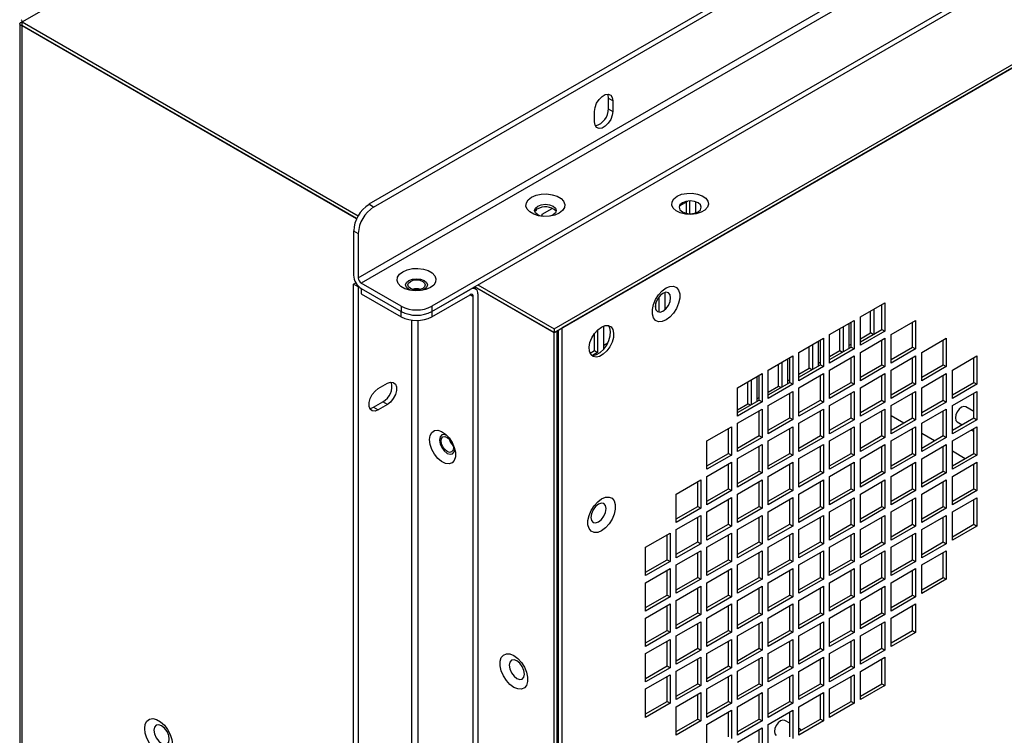
# Model space of a CAD drawing. Units: inches. Extents: x 2.3 to 14.9, y 1.8 to 10.5.
# Drawn here: x 10.6 to 11.7, y 9 to 9.8 of the extents above; entities that cross this region are included whole.
import ezdxf

# ---------------------------------------------------------------- set-up
doc = ezdxf.new("R2010")
doc.units = ezdxf.units.IN
doc.header["$MEASUREMENT"] = 0

msp = doc.modelspace()

# ---------------------------------------------------------------- linework, layer by layer
at = {"color": 7, "linetype": 'Continuous', "lineweight": 25}
for p, q in [((10.6362, 9.7763), (11.7323, 10.409)), ((12.23, 10.2624), (11.0294, 9.5694)), ((11.0346, 9.5663), (12.2352, 10.2594)), ((11.0172, 9.486), (12.2526, 10.1991)), ((12.256, 10.1931), (11.0207, 9.4799)), ((12.3013, 10.1469), (11.1007, 9.4538)), ((11.1007, 9.4478), (12.3013, 10.1409)), ((11.2393, 9.4281), (12.3355, 10.0609)), ((11.2393, 9.4241), (12.3355, 10.0569)), ((12.3198, 10.0478), (11.248, 9.4291)), ((10.6333, 9.774), (10.6333, 7.5722)), ((10.6362, 9.7763), (11.0171, 9.5564)), ((10.6362, 9.7722), (10.6362, 9.7763)), ((11.0155, 9.5533), (10.6362, 9.7722)), ((10.6362, 9.7718), (10.6365, 9.772)), ((10.6362, 7.5681), (10.6362, 9.7718)), ((11.0153, 9.553), (10.6362, 9.7718)), ((11.306, 9.6869), (11.3008, 9.6899)), ((11.3008, 9.6899), (11.3008, 9.6778)), ((11.306, 9.6869), (11.306, 9.6748)), ((11.2852, 9.6628), (11.2852, 9.6748)), ((11.3008, 9.6778), (11.306, 9.6748)), ((11.3814, 9.5675), (11.391, 9.5731)), ((11.3896, 9.5591), (11.3896, 9.5723)), ((11.3931, 9.5732), (11.3931, 9.5587)), ((11.4, 9.5597), (11.4, 9.5722)), ((11.0346, 9.5663), (11.0294, 9.5694)), ((11.2199, 9.5638), (11.2172, 9.5616)), ((11.2191, 9.5622), (11.2173, 9.5612)), ((11.2183, 9.5627), (11.2191, 9.5622)), ((11.2191, 9.5633), (11.2191, 9.5622)), ((11.226, 9.5582), (11.2373, 9.5647)), ((11.226, 9.5557), (11.226, 9.5582)), ((11.012, 9.5392), (11.012, 9.489)), ((11.012, 9.5392), (11.0172, 9.5362)), ((11.0172, 9.5362), (11.0172, 9.486)), ((11.012, 9.4789), (11.0145, 9.4804)), ((11.0172, 9.4759), (11.012, 9.4789)), ((11.012, 7.2688), (11.012, 9.4789)), ((11.0177, 9.4762), (11.0172, 9.4759)), ((11.0172, 9.4759), (11.0172, 7.2658)), ((11.0659, 9.4538), (11.0207, 9.4799)), ((11.0207, 9.4739), (11.0659, 9.4478)), ((11.0207, 9.4739), (11.0207, 9.4679)), ((11.1007, 9.4478), (11.1442, 9.4729)), ((11.1504, 9.4735), (11.1478, 9.475)), ((11.2393, 9.4237), (11.1491, 9.4757)), ((11.2393, 9.4241), (11.1495, 9.4759)), ((11.1529, 9.4779), (11.2393, 9.4281)), ((11.0207, 9.4679), (11.0659, 9.4418)), ((11.1007, 9.4418), (11.1442, 9.4669)), ((11.1477, 7.2748), (11.1477, 9.4649)), ((11.1529, 9.4679), (11.1529, 7.2779)), ((11.3583, 9.4643), (11.3583, 9.4472)), ((11.3652, 9.4501), (11.3652, 9.4694)), ((11.0659, 9.4538), (11.0659, 9.4478)), ((11.0659, 9.4418), (11.0659, 9.4478)), ((11.1007, 9.4538), (11.1007, 9.4478)), ((11.1007, 9.4478), (11.1007, 9.4418)), ((11.3548, 9.45), (11.3548, 9.4575)), ((11.5867, 9.4417), (11.6145, 9.4578)), ((11.5984, 9.4236), (11.5984, 9.4484)), ((11.6019, 9.4504), (11.6019, 9.4223)), ((11.6111, 9.4276), (11.6111, 9.4557)), ((11.6145, 9.4578), (11.6145, 9.4256)), ((11.5519, 9.4216), (11.5797, 9.4377)), ((11.5797, 9.4377), (11.5797, 9.4055)), ((11.5867, 9.4095), (11.5867, 9.4417)), ((11.6215, 9.4216), (11.6493, 9.4377)), ((11.6493, 9.4377), (11.6493, 9.4055)), ((11.2393, 9.4281), (11.2393, 9.4241)), ((11.2428, 9.4257), (11.2393, 9.4237)), ((11.2424, 9.4259), (11.2428, 9.4257)), ((11.2428, 7.222), (11.2428, 9.4257)), ((11.2445, 7.229), (11.2445, 9.4271)), ((11.248, 9.4291), (11.248, 7.227)), ((11.248, 9.4291), (11.248, 9.4291)), ((11.2887, 9.4268), (11.2887, 9.4015)), ((11.2956, 9.4055), (11.2956, 9.4314)), ((11.5636, 9.4035), (11.5636, 9.4283)), ((11.5671, 9.4303), (11.5671, 9.4022)), ((11.574, 9.4062), (11.574, 9.4344)), ((11.5763, 9.4075), (11.5763, 9.4357)), ((11.5867, 9.4136), (11.6111, 9.4276)), ((11.6145, 9.4256), (11.5867, 9.4095)), ((11.6111, 9.4276), (11.6145, 9.4256)), ((11.6459, 9.4075), (11.6459, 9.4356)), ((11.2393, 7.22), (11.2393, 9.4237)), ((11.2428, 9.4192), (11.2445, 9.4202)), ((11.2445, 9.4162), (11.2428, 9.4152)), ((11.2852, 9.4035), (11.2852, 9.4229)), ((11.5171, 9.4015), (11.5449, 9.4176)), ((11.5392, 9.3861), (11.5392, 9.4143)), ((11.5415, 9.3874), (11.5415, 9.4156)), ((11.5449, 9.4176), (11.5449, 9.3854)), ((11.5519, 9.3894), (11.5519, 9.4216)), ((11.5867, 9.4168), (11.5984, 9.4236)), ((11.5867, 9.4015), (11.6145, 9.4176)), ((11.6012, 9.4219), (11.5984, 9.4236)), ((11.6111, 9.3874), (11.6111, 9.4156)), ((11.6145, 9.4176), (11.6145, 9.3854)), ((11.6215, 9.3894), (11.6215, 9.4216)), ((11.6563, 9.4015), (11.6841, 9.4176)), ((11.6807, 9.3874), (11.6807, 9.4156)), ((11.6841, 9.4176), (11.6841, 9.3854)), ((11.2428, 9.4071), (11.2445, 9.4081)), ((11.2801, 9.4006), (11.2852, 9.4035)), ((11.2852, 9.4035), (11.2887, 9.4015)), ((11.2956, 9.4095), (11.3004, 9.4123)), ((11.2962, 9.4058), (11.2956, 9.4055)), ((11.5288, 9.3834), (11.5288, 9.4082)), ((11.5323, 9.4103), (11.5323, 9.3821)), ((11.5519, 9.3935), (11.5763, 9.4075)), ((11.5797, 9.4055), (11.5519, 9.3894)), ((11.5519, 9.3967), (11.5636, 9.4035)), ((11.5636, 9.4035), (11.5664, 9.4018)), ((11.574, 9.4095), (11.5763, 9.4108)), ((11.5763, 9.4075), (11.5797, 9.4055)), ((11.6215, 9.3935), (11.6459, 9.4075)), ((11.6493, 9.4055), (11.6215, 9.3894)), ((11.6459, 9.4075), (11.6493, 9.4055)), ((11.2887, 9.4015), (11.2828, 9.3981)), ((11.4823, 9.3814), (11.5101, 9.3975)), ((11.5044, 9.3661), (11.5044, 9.3942)), ((11.5067, 9.3673), (11.5067, 9.3955)), ((11.5101, 9.3975), (11.5101, 9.3653)), ((11.5171, 9.3694), (11.5171, 9.4015)), ((11.5519, 9.3814), (11.5797, 9.3975)), ((11.5763, 9.3673), (11.5763, 9.3955)), ((11.5797, 9.3975), (11.5797, 9.3653)), ((11.5867, 9.3694), (11.5867, 9.4015)), ((11.6215, 9.3814), (11.6493, 9.3975)), ((11.6459, 9.3673), (11.6459, 9.3955)), ((11.6493, 9.3975), (11.6493, 9.3653)), ((11.6563, 9.3693), (11.6563, 9.4015)), ((11.6911, 9.3814), (11.7189, 9.3975)), ((11.7155, 9.3673), (11.7155, 9.3955)), ((11.7189, 9.3975), (11.7189, 9.3653)), ((11.4823, 9.3493), (11.4823, 9.3814)), ((11.494, 9.3633), (11.494, 9.3882)), ((11.4975, 9.3902), (11.4975, 9.362)), ((11.5171, 9.3734), (11.5415, 9.3874)), ((11.5449, 9.3854), (11.5171, 9.3694)), ((11.5171, 9.3766), (11.5288, 9.3834)), ((11.5316, 9.3817), (11.5288, 9.3834)), ((11.5392, 9.3894), (11.5415, 9.3907)), ((11.5415, 9.3874), (11.5449, 9.3854)), ((11.5519, 9.3493), (11.5519, 9.3814)), ((11.5867, 9.3734), (11.6111, 9.3874)), ((11.6145, 9.3854), (11.5867, 9.3694)), ((11.6111, 9.3874), (11.6145, 9.3854)), ((11.6215, 9.3493), (11.6215, 9.3814)), ((11.6563, 9.3734), (11.6807, 9.3874)), ((11.6841, 9.3854), (11.6563, 9.3693)), ((11.6807, 9.3874), (11.6841, 9.3854)), ((11.6911, 9.3492), (11.6911, 9.3814)), ((11.2428, 9.379), (11.2445, 9.38)), ((11.2445, 9.376), (11.2428, 9.375)), ((11.4475, 9.3613), (11.4753, 9.3774)), ((11.4627, 9.3701), (11.4627, 9.3419)), ((11.4696, 9.346), (11.4696, 9.3741)), ((11.4719, 9.3473), (11.4719, 9.3754)), ((11.4753, 9.3774), (11.4753, 9.3453)), ((11.5044, 9.3693), (11.5067, 9.3706)), ((11.5171, 9.3613), (11.5449, 9.3774)), ((11.5415, 9.3473), (11.5415, 9.3754)), ((11.5449, 9.3774), (11.5449, 9.3452)), ((11.5867, 9.3613), (11.6145, 9.3774)), ((11.6111, 9.3472), (11.6111, 9.3754)), ((11.6145, 9.3774), (11.6145, 9.3452)), ((11.6563, 9.3613), (11.6841, 9.3774)), ((11.6807, 9.3472), (11.6807, 9.3754)), ((11.6841, 9.3774), (11.6841, 9.3452)), ((11.0398, 9.3604), (11.0503, 9.3664)), ((11.2428, 9.367), (11.2445, 9.368)), ((11.4475, 9.3292), (11.4475, 9.3613)), ((11.4592, 9.3432), (11.4592, 9.3681)), ((11.4823, 9.3533), (11.5067, 9.3673)), ((11.5101, 9.3653), (11.4823, 9.3493)), ((11.4823, 9.3565), (11.494, 9.3633)), ((11.494, 9.3633), (11.4968, 9.3617)), ((11.5067, 9.3673), (11.5101, 9.3653)), ((11.5171, 9.3292), (11.5171, 9.3613)), ((11.5519, 9.3533), (11.5763, 9.3673)), ((11.5797, 9.3653), (11.5519, 9.3493)), ((11.5763, 9.3673), (11.5797, 9.3653)), ((11.5867, 9.3292), (11.5867, 9.3613)), ((11.6215, 9.3533), (11.6459, 9.3673)), ((11.6493, 9.3653), (11.6215, 9.3493)), ((11.6459, 9.3673), (11.6493, 9.3653)), ((11.6563, 9.3292), (11.6563, 9.3613)), ((11.6911, 9.3533), (11.7155, 9.3673)), ((11.7189, 9.3653), (11.6911, 9.3492)), ((11.7155, 9.3673), (11.7189, 9.3653)), ((11.4475, 9.3332), (11.4719, 9.3473)), ((11.4696, 9.3492), (11.4719, 9.3505)), ((11.4719, 9.3473), (11.4753, 9.3453)), ((11.4823, 9.3412), (11.5101, 9.3573)), ((11.5067, 9.3272), (11.5067, 9.3553)), ((11.5101, 9.3573), (11.5101, 9.3252)), ((11.5171, 9.3332), (11.5415, 9.3473)), ((11.5415, 9.3473), (11.5449, 9.3452)), ((11.5519, 9.3412), (11.5797, 9.3573)), ((11.5763, 9.3272), (11.5763, 9.3553)), ((11.5797, 9.3573), (11.5797, 9.3251)), ((11.5867, 9.3332), (11.6111, 9.3472)), ((11.6111, 9.3472), (11.6145, 9.3452)), ((11.6215, 9.3412), (11.6493, 9.3573)), ((11.6459, 9.3272), (11.6459, 9.3553)), ((11.6493, 9.3573), (11.6493, 9.3251)), ((11.6563, 9.3332), (11.6807, 9.3472)), ((11.6807, 9.3472), (11.6841, 9.3452)), ((11.6911, 9.3412), (11.7189, 9.3573)), ((11.7155, 9.3271), (11.7155, 9.3553)), ((11.7189, 9.3573), (11.7189, 9.3251)), ((11.0346, 9.3393), (11.0451, 9.3453)), ((11.0346, 9.3393), (11.0398, 9.3363)), ((11.0503, 9.3423), (11.0398, 9.3363)), ((11.0503, 9.3423), (11.0451, 9.3453)), ((11.2428, 9.3388), (11.2445, 9.3398)), ((11.4753, 9.3453), (11.4475, 9.3292)), ((11.4475, 9.3365), (11.4592, 9.3432)), ((11.4475, 9.3211), (11.4753, 9.3372)), ((11.462, 9.3416), (11.4592, 9.3432)), ((11.4753, 9.3372), (11.4753, 9.3051)), ((11.4823, 9.3091), (11.4823, 9.3412)), ((11.5449, 9.3452), (11.5171, 9.3292)), ((11.5171, 9.3211), (11.5449, 9.3372)), ((11.5449, 9.3372), (11.5449, 9.3051)), ((11.5519, 9.3091), (11.5519, 9.3412)), ((11.6145, 9.3452), (11.5867, 9.3292)), ((11.5867, 9.3211), (11.6145, 9.3372)), ((11.6145, 9.3372), (11.6145, 9.3051)), ((11.6215, 9.3091), (11.6215, 9.3412)), ((11.6841, 9.3452), (11.6563, 9.3292)), ((11.6563, 9.3211), (11.6841, 9.3372)), ((11.6841, 9.3372), (11.6841, 9.305)), ((11.6911, 9.3091), (11.6911, 9.3412)), ((11.7155, 9.3345), (11.7065, 9.3397)), ((11.2445, 9.3358), (11.2428, 9.3348)), ((11.2428, 9.3268), (11.2445, 9.3278)), ((11.4719, 9.3071), (11.4719, 9.3352)), ((11.4823, 9.3131), (11.5067, 9.3272)), ((11.5101, 9.3252), (11.4823, 9.3091)), ((11.5067, 9.3272), (11.5101, 9.3252)), ((11.5415, 9.3071), (11.5415, 9.3352)), ((11.5519, 9.3131), (11.5763, 9.3272)), ((11.5797, 9.3251), (11.5519, 9.3091)), ((11.5763, 9.3272), (11.5797, 9.3251)), ((11.6111, 9.3071), (11.6111, 9.3352)), ((11.6215, 9.3298), (11.636, 9.3215)), ((11.6215, 9.3131), (11.6459, 9.3272)), ((11.6493, 9.3251), (11.6215, 9.3091)), ((11.6459, 9.3272), (11.6493, 9.3251)), ((11.6807, 9.3071), (11.6807, 9.3352)), ((11.6911, 9.3131), (11.7155, 9.3271)), ((11.7189, 9.3251), (11.6911, 9.3091)), ((11.7155, 9.3271), (11.7189, 9.3251)), ((11.4127, 9.3011), (11.4405, 9.3171)), ((11.4371, 9.287), (11.4371, 9.3151)), ((11.4405, 9.3171), (11.4405, 9.285)), ((11.4475, 9.289), (11.4475, 9.3211)), ((11.4823, 9.301), (11.5101, 9.3171)), ((11.5067, 9.287), (11.5067, 9.3151)), ((11.5101, 9.3171), (11.5101, 9.285)), ((11.5171, 9.289), (11.5171, 9.3211)), ((11.5519, 9.301), (11.5797, 9.3171)), ((11.5763, 9.287), (11.5763, 9.3151)), ((11.5797, 9.3171), (11.5797, 9.285)), ((11.5867, 9.289), (11.5867, 9.3211)), ((11.6215, 9.301), (11.6493, 9.3171)), ((11.6459, 9.287), (11.6459, 9.3151)), ((11.6493, 9.3171), (11.6493, 9.285)), ((11.6563, 9.289), (11.6563, 9.3211)), ((11.6911, 9.301), (11.7189, 9.3171)), ((11.6966, 9.3226), (11.7021, 9.3195)), ((11.7155, 9.287), (11.7155, 9.3151)), ((11.7189, 9.3171), (11.7189, 9.285)), ((11.4475, 9.293), (11.4719, 9.3071)), ((11.4753, 9.3051), (11.4475, 9.289)), ((11.4719, 9.3071), (11.4753, 9.3051)), ((11.5171, 9.293), (11.5415, 9.3071)), ((11.5449, 9.3051), (11.5171, 9.289)), ((11.5415, 9.3071), (11.5449, 9.3051)), ((11.5867, 9.293), (11.6111, 9.3071)), ((11.6145, 9.3051), (11.5867, 9.289)), ((11.6111, 9.3071), (11.6145, 9.3051)), ((11.6563, 9.3097), (11.6708, 9.3014)), ((11.6563, 9.293), (11.6807, 9.3071)), ((11.6841, 9.305), (11.6563, 9.289)), ((11.6807, 9.3071), (11.6841, 9.305)), ((11.7126, 9.3134), (11.7155, 9.3118)), ((11.1229, 9.2978), (11.1239, 9.2983)), ((11.2428, 9.2986), (11.2445, 9.2997)), ((11.2445, 9.2956), (11.2428, 9.2946)), ((11.4127, 9.2689), (11.4127, 9.3011)), ((11.4475, 9.281), (11.4753, 9.297)), ((11.4719, 9.2669), (11.4719, 9.295)), ((11.4753, 9.297), (11.4753, 9.2649)), ((11.4823, 9.2689), (11.4823, 9.301)), ((11.5171, 9.281), (11.5449, 9.297)), ((11.5415, 9.2669), (11.5415, 9.295)), ((11.5449, 9.297), (11.5449, 9.2649)), ((11.5519, 9.2689), (11.5519, 9.301)), ((11.5867, 9.2809), (11.6145, 9.297)), ((11.6111, 9.2669), (11.6111, 9.295)), ((11.6145, 9.297), (11.6145, 9.2649)), ((11.6215, 9.2689), (11.6215, 9.301)), ((11.6563, 9.2809), (11.6841, 9.297)), ((11.6807, 9.2669), (11.6807, 9.295)), ((11.6841, 9.297), (11.6841, 9.2649)), ((11.6911, 9.2689), (11.6911, 9.301)), ((11.2428, 9.2866), (11.2445, 9.2876)), ((11.4127, 9.2729), (11.4371, 9.287)), ((11.4405, 9.285), (11.4127, 9.2689)), ((11.4371, 9.287), (11.4405, 9.285)), ((11.4475, 9.2488), (11.4475, 9.281)), ((11.4823, 9.2729), (11.5067, 9.287)), ((11.5101, 9.285), (11.4823, 9.2689)), ((11.5067, 9.287), (11.5101, 9.285)), ((11.5171, 9.2488), (11.5171, 9.281)), ((11.5519, 9.2729), (11.5763, 9.287)), ((11.5797, 9.285), (11.5519, 9.2689)), ((11.5763, 9.287), (11.5797, 9.285)), ((11.5867, 9.2488), (11.5867, 9.2809)), ((11.6215, 9.2729), (11.6459, 9.287)), ((11.6493, 9.285), (11.6215, 9.2689)), ((11.6459, 9.287), (11.6493, 9.285)), ((11.6563, 9.2488), (11.6563, 9.2809)), ((11.6911, 9.2897), (11.7056, 9.2813)), ((11.6911, 9.2729), (11.7155, 9.287)), ((11.7189, 9.285), (11.6911, 9.2689)), ((11.7155, 9.287), (11.7189, 9.285)), ((11.4127, 9.2609), (11.4405, 9.2769)), ((11.4371, 9.2468), (11.4371, 9.2749)), ((11.4405, 9.2769), (11.4405, 9.2448)), ((11.4823, 9.2609), (11.5101, 9.2769)), ((11.5067, 9.2468), (11.5067, 9.2749)), ((11.5101, 9.2769), (11.5101, 9.2448)), ((11.5519, 9.2609), (11.5797, 9.2769)), ((11.5763, 9.2468), (11.5763, 9.2749)), ((11.5797, 9.2769), (11.5797, 9.2448)), ((11.6215, 9.2609), (11.6493, 9.2769)), ((11.6459, 9.2468), (11.6459, 9.2749)), ((11.6493, 9.2769), (11.6493, 9.2448)), ((11.6911, 9.2608), (11.7189, 9.2769)), ((11.7155, 9.2468), (11.7155, 9.2749)), ((11.7189, 9.2769), (11.7189, 9.2448)), ((11.2428, 9.2585), (11.2445, 9.2595)), ((11.4127, 9.2287), (11.4127, 9.2609)), ((11.4475, 9.2528), (11.4719, 9.2669)), ((11.4753, 9.2649), (11.4475, 9.2488)), ((11.4719, 9.2669), (11.4753, 9.2649)), ((11.4823, 9.2287), (11.4823, 9.2609)), ((11.5171, 9.2528), (11.5415, 9.2669)), ((11.5449, 9.2649), (11.5171, 9.2488)), ((11.5415, 9.2669), (11.5449, 9.2649)), ((11.5519, 9.2287), (11.5519, 9.2609)), ((11.5867, 9.2528), (11.6111, 9.2669)), ((11.6145, 9.2649), (11.5867, 9.2488)), ((11.6111, 9.2669), (11.6145, 9.2649)), ((11.6215, 9.2287), (11.6215, 9.2609)), ((11.6563, 9.2528), (11.6807, 9.2669)), ((11.6841, 9.2649), (11.6563, 9.2488)), ((11.6807, 9.2669), (11.6841, 9.2649)), ((11.6911, 9.2287), (11.6911, 9.2608)), ((11.2445, 9.2554), (11.2428, 9.2544)), ((11.2428, 9.2464), (11.2445, 9.2474)), ((11.3779, 9.2408), (11.4057, 9.2569)), ((11.4023, 9.2267), (11.4023, 9.2548)), ((11.4057, 9.2569), (11.4057, 9.2247)), ((11.4127, 9.2327), (11.4371, 9.2468)), ((11.4371, 9.2468), (11.4405, 9.2448)), ((11.4475, 9.2408), (11.4753, 9.2568)), ((11.4719, 9.2267), (11.4719, 9.2548)), ((11.4753, 9.2568), (11.4753, 9.2247)), ((11.4823, 9.2327), (11.5067, 9.2468)), ((11.5067, 9.2468), (11.5101, 9.2448)), ((11.5171, 9.2408), (11.5449, 9.2568)), ((11.5415, 9.2267), (11.5415, 9.2548)), ((11.5449, 9.2568), (11.5449, 9.2247)), ((11.5519, 9.2327), (11.5763, 9.2468)), ((11.5763, 9.2468), (11.5797, 9.2448)), ((11.5867, 9.2408), (11.6145, 9.2568)), ((11.6111, 9.2267), (11.6111, 9.2548)), ((11.6145, 9.2568), (11.6145, 9.2247)), ((11.6215, 9.2327), (11.6459, 9.2468)), ((11.6459, 9.2468), (11.6493, 9.2448)), ((11.6563, 9.2408), (11.6841, 9.2568)), ((11.6807, 9.2267), (11.6807, 9.2548)), ((11.6841, 9.2568), (11.6841, 9.2247)), ((11.6911, 9.2327), (11.7155, 9.2468)), ((11.7155, 9.2468), (11.7189, 9.2448)), ((11.3779, 9.2086), (11.3779, 9.2408)), ((11.4405, 9.2448), (11.4127, 9.2287)), ((11.4127, 9.2207), (11.4405, 9.2368)), ((11.4405, 9.2368), (11.4405, 9.2046)), ((11.4475, 9.2086), (11.4475, 9.2408)), ((11.5101, 9.2448), (11.4823, 9.2287)), ((11.4823, 9.2207), (11.5101, 9.2368)), ((11.5101, 9.2368), (11.5101, 9.2046)), ((11.5171, 9.2086), (11.5171, 9.2408)), ((11.5797, 9.2448), (11.5519, 9.2287)), ((11.5519, 9.2207), (11.5797, 9.2367)), ((11.5797, 9.2367), (11.5797, 9.2046)), ((11.5867, 9.2086), (11.5867, 9.2408)), ((11.6493, 9.2448), (11.6215, 9.2287)), ((11.6215, 9.2207), (11.6493, 9.2367)), ((11.6493, 9.2367), (11.6493, 9.2046)), ((11.6563, 9.2086), (11.6563, 9.2408)), ((11.7189, 9.2448), (11.6911, 9.2287)), ((11.6911, 9.2207), (11.7189, 9.2367)), ((11.7189, 9.2367), (11.7189, 9.2046)), ((11.3779, 9.2127), (11.4023, 9.2267)), ((11.4057, 9.2247), (11.3779, 9.2086)), ((11.4023, 9.2267), (11.4057, 9.2247)), ((11.4371, 9.2066), (11.4371, 9.2347)), ((11.4475, 9.2126), (11.4719, 9.2267)), ((11.4753, 9.2247), (11.4475, 9.2086)), ((11.4719, 9.2267), (11.4753, 9.2247)), ((11.5067, 9.2066), (11.5067, 9.2347)), ((11.5171, 9.2126), (11.5415, 9.2267)), ((11.5449, 9.2247), (11.5171, 9.2086)), ((11.5415, 9.2267), (11.5449, 9.2247)), ((11.5763, 9.2066), (11.5763, 9.2347)), ((11.5867, 9.2126), (11.6111, 9.2267)), ((11.6145, 9.2247), (11.5867, 9.2086)), ((11.6111, 9.2267), (11.6145, 9.2247)), ((11.6459, 9.2066), (11.6459, 9.2347)), ((11.6563, 9.2126), (11.6807, 9.2267)), ((11.6841, 9.2247), (11.6563, 9.2086)), ((11.6807, 9.2267), (11.6841, 9.2247)), ((11.7155, 9.2066), (11.7155, 9.2347)), ((11.2428, 9.2183), (11.2445, 9.2193)), ((11.2445, 9.2153), (11.2428, 9.2143)), ((11.3779, 9.2006), (11.4057, 9.2167)), ((11.4023, 9.1865), (11.4023, 9.2147)), ((11.4057, 9.2167), (11.4057, 9.1845)), ((11.4127, 9.1885), (11.4127, 9.2207)), ((11.4475, 9.2006), (11.4753, 9.2167)), ((11.4719, 9.1865), (11.4719, 9.2147)), ((11.4753, 9.2167), (11.4753, 9.1845)), ((11.4823, 9.1885), (11.4823, 9.2207)), ((11.5171, 9.2006), (11.5449, 9.2167)), ((11.5415, 9.1865), (11.5415, 9.2146)), ((11.5449, 9.2167), (11.5449, 9.1845)), ((11.5519, 9.1885), (11.5519, 9.2207)), ((11.5867, 9.2006), (11.6145, 9.2166)), ((11.6111, 9.1865), (11.6111, 9.2146)), ((11.6145, 9.2166), (11.6145, 9.1845)), ((11.6215, 9.1885), (11.6215, 9.2207)), ((11.6563, 9.2006), (11.6841, 9.2166)), ((11.6807, 9.1865), (11.6807, 9.2146)), ((11.6841, 9.2166), (11.6841, 9.1845)), ((11.6911, 9.1885), (11.6911, 9.2207)), ((11.4127, 9.1926), (11.4371, 9.2066)), ((11.4405, 9.2046), (11.4127, 9.1885)), ((11.4371, 9.2066), (11.4405, 9.2046)), ((11.4823, 9.1926), (11.5067, 9.2066)), ((11.5101, 9.2046), (11.4823, 9.1885)), ((11.5067, 9.2066), (11.5101, 9.2046)), ((11.5519, 9.1925), (11.5763, 9.2066)), ((11.5797, 9.2046), (11.5519, 9.1885)), ((11.5763, 9.2066), (11.5797, 9.2046)), ((11.6215, 9.1925), (11.6459, 9.2066)), ((11.6493, 9.2046), (11.6215, 9.1885)), ((11.6459, 9.2066), (11.6493, 9.2046)), ((11.6911, 9.1925), (11.7155, 9.2066)), ((11.7189, 9.2046), (11.6911, 9.1885)), ((11.7155, 9.2066), (11.7189, 9.2046)), ((11.3431, 9.1805), (11.3709, 9.1966)), ((11.3675, 9.1664), (11.3675, 9.1946)), ((11.3709, 9.1966), (11.3709, 9.1644)), ((11.3779, 9.1685), (11.3779, 9.2006)), ((11.4127, 9.1805), (11.4405, 9.1966)), ((11.4371, 9.1664), (11.4371, 9.1946)), ((11.4405, 9.1966), (11.4405, 9.1644)), ((11.4475, 9.1684), (11.4475, 9.2006)), ((11.4823, 9.1805), (11.5101, 9.1966)), ((11.5067, 9.1664), (11.5067, 9.1946)), ((11.5101, 9.1966), (11.5101, 9.1644)), ((11.5171, 9.1684), (11.5171, 9.2006)), ((11.5519, 9.1805), (11.5797, 9.1966)), ((11.5763, 9.1664), (11.5763, 9.1946)), ((11.5797, 9.1966), (11.5797, 9.1644)), ((11.5867, 9.1684), (11.5867, 9.2006)), ((11.6215, 9.1805), (11.6493, 9.1966)), ((11.6459, 9.1664), (11.6459, 9.1945)), ((11.6493, 9.1966), (11.6493, 9.1644)), ((11.6563, 9.1684), (11.6563, 9.2006)), ((11.3431, 9.1484), (11.3431, 9.1805)), ((11.3779, 9.1725), (11.4023, 9.1865)), ((11.4057, 9.1845), (11.3779, 9.1685)), ((11.4023, 9.1865), (11.4057, 9.1845)), ((11.4127, 9.1484), (11.4127, 9.1805)), ((11.4475, 9.1725), (11.4719, 9.1865)), ((11.4753, 9.1845), (11.4475, 9.1684)), ((11.4719, 9.1865), (11.4753, 9.1845)), ((11.4823, 9.1483), (11.4823, 9.1805)), ((11.5171, 9.1725), (11.5415, 9.1865)), ((11.5449, 9.1845), (11.5171, 9.1684)), ((11.5415, 9.1865), (11.5449, 9.1845)), ((11.5519, 9.1483), (11.5519, 9.1805)), ((11.5867, 9.1724), (11.6111, 9.1865)), ((11.6145, 9.1845), (11.5867, 9.1684)), ((11.6111, 9.1865), (11.6145, 9.1845)), ((11.6215, 9.1483), (11.6215, 9.1805)), ((11.6563, 9.1724), (11.6807, 9.1865)), ((11.6841, 9.1845), (11.6563, 9.1684)), ((11.6807, 9.1865), (11.6841, 9.1845)), ((11.3779, 9.1604), (11.4057, 9.1765)), ((11.4023, 9.1463), (11.4023, 9.1745)), ((11.4057, 9.1765), (11.4057, 9.1443)), ((11.4475, 9.1604), (11.4753, 9.1765)), ((11.4719, 9.1463), (11.4719, 9.1745)), ((11.4753, 9.1765), (11.4753, 9.1443)), ((11.5171, 9.1604), (11.5449, 9.1765)), ((11.5415, 9.1463), (11.5415, 9.1745)), ((11.5449, 9.1765), (11.5449, 9.1443)), ((11.5867, 9.1604), (11.6145, 9.1765)), ((11.6111, 9.1463), (11.6111, 9.1745)), ((11.6145, 9.1765), (11.6145, 9.1443)), ((11.6563, 9.1604), (11.6841, 9.1765)), ((11.6807, 9.1463), (11.6807, 9.1745)), ((11.6841, 9.1765), (11.6841, 9.1443)), ((11.3431, 9.1524), (11.3675, 9.1664)), ((11.3709, 9.1644), (11.3431, 9.1484)), ((11.3675, 9.1664), (11.3709, 9.1644)), ((11.3779, 9.1283), (11.3779, 9.1604)), ((11.4127, 9.1524), (11.4371, 9.1664)), ((11.4405, 9.1644), (11.4127, 9.1484)), ((11.4371, 9.1664), (11.4405, 9.1644)), ((11.4475, 9.1283), (11.4475, 9.1604)), ((11.4823, 9.1524), (11.5067, 9.1664)), ((11.5101, 9.1644), (11.4823, 9.1483)), ((11.5067, 9.1664), (11.5101, 9.1644)), ((11.5171, 9.1283), (11.5171, 9.1604)), ((11.5519, 9.1524), (11.5763, 9.1664)), ((11.5797, 9.1644), (11.5519, 9.1483)), ((11.5763, 9.1664), (11.5797, 9.1644)), ((11.5867, 9.1282), (11.5867, 9.1604)), ((11.6215, 9.1524), (11.6459, 9.1664)), ((11.6493, 9.1644), (11.6215, 9.1483)), ((11.6459, 9.1664), (11.6493, 9.1644)), ((11.6563, 9.1282), (11.6563, 9.1604)), ((11.3431, 9.1403), (11.3709, 9.1564)), ((11.3675, 9.1263), (11.3675, 9.1544)), ((11.3709, 9.1564), (11.3709, 9.1242)), ((11.3779, 9.1323), (11.4023, 9.1463)), ((11.4023, 9.1463), (11.4057, 9.1443)), ((11.4127, 9.1403), (11.4405, 9.1564)), ((11.4371, 9.1263), (11.4371, 9.1544)), ((11.4405, 9.1564), (11.4405, 9.1242)), ((11.4475, 9.1323), (11.4719, 9.1463)), ((11.4719, 9.1463), (11.4753, 9.1443)), ((11.4823, 9.1403), (11.5101, 9.1564)), ((11.5067, 9.1262), (11.5067, 9.1544)), ((11.5101, 9.1564), (11.5101, 9.1242)), ((11.5171, 9.1323), (11.5415, 9.1463)), ((11.5415, 9.1463), (11.5449, 9.1443)), ((11.5519, 9.1403), (11.5797, 9.1564)), ((11.5763, 9.1262), (11.5763, 9.1544)), ((11.5797, 9.1564), (11.5797, 9.1242)), ((11.5867, 9.1323), (11.6111, 9.1463)), ((11.6111, 9.1463), (11.6145, 9.1443)), ((11.6215, 9.1403), (11.6493, 9.1564)), ((11.6459, 9.1262), (11.6459, 9.1544)), ((11.6493, 9.1564), (11.6493, 9.1242)), ((11.6563, 9.1323), (11.6807, 9.1463)), ((11.6807, 9.1463), (11.6841, 9.1443)), ((11.3431, 9.1082), (11.3431, 9.1403)), ((11.4057, 9.1443), (11.3779, 9.1283)), ((11.3779, 9.1202), (11.4057, 9.1363)), ((11.4057, 9.1363), (11.4057, 9.1042)), ((11.4127, 9.1082), (11.4127, 9.1403)), ((11.4753, 9.1443), (11.4475, 9.1283)), ((11.4475, 9.1202), (11.4753, 9.1363)), ((11.4753, 9.1363), (11.4753, 9.1041)), ((11.4823, 9.1082), (11.4823, 9.1403)), ((11.5449, 9.1443), (11.5171, 9.1283)), ((11.5171, 9.1202), (11.5449, 9.1363)), ((11.5449, 9.1363), (11.5449, 9.1041)), ((11.5519, 9.1082), (11.5519, 9.1403)), ((11.6145, 9.1443), (11.5867, 9.1282)), ((11.5867, 9.1202), (11.6145, 9.1363)), ((11.6145, 9.1363), (11.6145, 9.1041)), ((11.6215, 9.1082), (11.6215, 9.1403)), ((11.6841, 9.1443), (11.6563, 9.1282)), ((11.2445, 9.1349), (11.2428, 9.1339)), ((11.3431, 9.1122), (11.3675, 9.1263)), ((11.3709, 9.1242), (11.3431, 9.1082)), ((11.3675, 9.1263), (11.3709, 9.1242)), ((11.4023, 9.1062), (11.4023, 9.1343)), ((11.4127, 9.1122), (11.4371, 9.1263)), ((11.4405, 9.1242), (11.4127, 9.1082)), ((11.4371, 9.1263), (11.4405, 9.1242)), ((11.4719, 9.1062), (11.4719, 9.1343)), ((11.4823, 9.1122), (11.5067, 9.1262)), ((11.5101, 9.1242), (11.4823, 9.1082)), ((11.5067, 9.1262), (11.5101, 9.1242)), ((11.5415, 9.1061), (11.5415, 9.1343)), ((11.5519, 9.1122), (11.5763, 9.1262)), ((11.5797, 9.1242), (11.5519, 9.1082)), ((11.5763, 9.1262), (11.5797, 9.1242)), ((11.6111, 9.1061), (11.6111, 9.1343)), ((11.6215, 9.1122), (11.6459, 9.1262)), ((11.6493, 9.1242), (11.6215, 9.1082)), ((11.6459, 9.1262), (11.6493, 9.1242)), ((11.3431, 9.1001), (11.3709, 9.1162)), ((11.3675, 9.0861), (11.3675, 9.1142)), ((11.3709, 9.1162), (11.3709, 9.0841)), ((11.3779, 9.0881), (11.3779, 9.1202)), ((11.4127, 9.1001), (11.4405, 9.1162)), ((11.4371, 9.0861), (11.4371, 9.1142)), ((11.4405, 9.1162), (11.4405, 9.0841)), ((11.4475, 9.0881), (11.4475, 9.1202)), ((11.4823, 9.1001), (11.5101, 9.1162)), ((11.5067, 9.0861), (11.5067, 9.1142)), ((11.5101, 9.1162), (11.5101, 9.0841)), ((11.5171, 9.0881), (11.5171, 9.1202)), ((11.5519, 9.1001), (11.5797, 9.1162)), ((11.5763, 9.0861), (11.5763, 9.1142)), ((11.5797, 9.1162), (11.5797, 9.084)), ((11.5867, 9.0881), (11.5867, 9.1202)), ((11.6215, 9.1001), (11.6493, 9.1162)), ((11.6459, 9.086), (11.6459, 9.1142)), ((11.6493, 9.1162), (11.6493, 9.084)), ((11.3779, 9.0921), (11.4023, 9.1062)), ((11.4057, 9.1042), (11.3779, 9.0881)), ((11.4023, 9.1062), (11.4057, 9.1042)), ((11.4475, 9.0921), (11.4719, 9.1062)), ((11.4753, 9.1041), (11.4475, 9.0881)), ((11.4719, 9.1062), (11.4753, 9.1041)), ((11.5171, 9.0921), (11.5415, 9.1061)), ((11.5449, 9.1041), (11.5171, 9.0881)), ((11.5415, 9.1061), (11.5449, 9.1041)), ((11.5867, 9.0921), (11.6111, 9.1061)), ((11.6145, 9.1041), (11.5867, 9.0881)), ((11.6111, 9.1061), (11.6145, 9.1041)), ((11.3431, 9.068), (11.3431, 9.1001)), ((11.3779, 9.08), (11.4057, 9.0961)), ((11.4023, 9.066), (11.4023, 9.0941)), ((11.4057, 9.0961), (11.4057, 9.064)), ((11.4127, 9.068), (11.4127, 9.1001)), ((11.4475, 9.08), (11.4753, 9.0961)), ((11.4719, 9.066), (11.4719, 9.0941)), ((11.4753, 9.0961), (11.4753, 9.064)), ((11.4823, 9.068), (11.4823, 9.1001)), ((11.5171, 9.08), (11.5449, 9.0961)), ((11.5415, 9.066), (11.5415, 9.0941)), ((11.5449, 9.0961), (11.5449, 9.064)), ((11.5519, 9.068), (11.5519, 9.1001)), ((11.5867, 9.08), (11.6145, 9.0961)), ((11.6111, 9.066), (11.6111, 9.0941)), ((11.6145, 9.0961), (11.6145, 9.064)), ((11.6215, 9.068), (11.6215, 9.1001)), ((11.3431, 9.072), (11.3675, 9.0861)), ((11.3709, 9.0841), (11.3431, 9.068)), ((11.3675, 9.0861), (11.3709, 9.0841)), ((11.3779, 9.0479), (11.3779, 9.08)), ((11.4127, 9.072), (11.4371, 9.0861)), ((11.4405, 9.0841), (11.4127, 9.068)), ((11.4371, 9.0861), (11.4405, 9.0841)), ((11.4475, 9.0479), (11.4475, 9.08)), ((11.4823, 9.072), (11.5067, 9.0861)), ((11.5101, 9.0841), (11.4823, 9.068)), ((11.5067, 9.0861), (11.5101, 9.0841)), ((11.5171, 9.0479), (11.5171, 9.08)), ((11.5519, 9.072), (11.5763, 9.0861)), ((11.5797, 9.084), (11.5519, 9.068)), ((11.5763, 9.0861), (11.5797, 9.084)), ((11.5867, 9.0479), (11.5867, 9.08)), ((11.6215, 9.072), (11.6459, 9.086)), ((11.6493, 9.084), (11.6215, 9.068)), ((11.6459, 9.086), (11.6493, 9.084)), ((11.3431, 9.06), (11.3709, 9.076)), ((11.3675, 9.0459), (11.3675, 9.074)), ((11.3709, 9.076), (11.3709, 9.0439)), ((11.4127, 9.06), (11.4405, 9.076)), ((11.4371, 9.0459), (11.4371, 9.074)), ((11.4405, 9.076), (11.4405, 9.0439)), ((11.4823, 9.0599), (11.5101, 9.076)), ((11.5067, 9.0459), (11.5067, 9.074)), ((11.5101, 9.076), (11.5101, 9.0439)), ((11.5519, 9.0599), (11.5797, 9.076)), ((11.5763, 9.0459), (11.5763, 9.074)), ((11.5797, 9.076), (11.5797, 9.0439)), ((11.3431, 9.0278), (11.3431, 9.06)), ((11.3779, 9.0519), (11.4023, 9.066)), ((11.4057, 9.064), (11.3779, 9.0479)), ((11.4023, 9.066), (11.4057, 9.064)), ((11.4127, 9.0278), (11.4127, 9.06)), ((11.4475, 9.0519), (11.4719, 9.066)), ((11.4753, 9.064), (11.4475, 9.0479)), ((11.4719, 9.066), (11.4753, 9.064)), ((11.4823, 9.0278), (11.4823, 9.0599)), ((11.5171, 9.0519), (11.5415, 9.066)), ((11.5449, 9.064), (11.5171, 9.0479)), ((11.5415, 9.066), (11.5449, 9.064)), ((11.5519, 9.0278), (11.5519, 9.0599)), ((11.5867, 9.0519), (11.6111, 9.066)), ((11.6145, 9.064), (11.5867, 9.0479)), ((11.6111, 9.066), (11.6145, 9.064)), ((11.3431, 9.0318), (11.3675, 9.0459)), ((11.3675, 9.0459), (11.3709, 9.0439)), ((11.3779, 9.0399), (11.4057, 9.0559)), ((11.4023, 9.0258), (11.4023, 9.0539)), ((11.4057, 9.0559), (11.4057, 9.0238)), ((11.4127, 9.0318), (11.4371, 9.0459)), ((11.4371, 9.0459), (11.4405, 9.0439)), ((11.4475, 9.0399), (11.4753, 9.0559)), ((11.4719, 9.0258), (11.4719, 9.0539)), ((11.4753, 9.0559), (11.4753, 9.0238)), ((11.4823, 9.0318), (11.5067, 9.0459)), ((11.5067, 9.0459), (11.5101, 9.0439)), ((11.5171, 9.0398), (11.5449, 9.0559)), ((11.5415, 9.0258), (11.5415, 9.0539)), ((11.5449, 9.0559), (11.5449, 9.0238)), ((11.5519, 9.0318), (11.5763, 9.0459)), ((11.5763, 9.0459), (11.5797, 9.0439)), ((11.5867, 9.0398), (11.6145, 9.0559)), ((11.6111, 9.0258), (11.6111, 9.0539)), ((11.6145, 9.0559), (11.6145, 9.0238)), ((11.3709, 9.0439), (11.3431, 9.0278)), ((11.3431, 9.0198), (11.3709, 9.0358)), ((11.3709, 9.0358), (11.3709, 9.0037)), ((11.3779, 9.0077), (11.3779, 9.0399)), ((11.4405, 9.0439), (11.4127, 9.0278)), ((11.4127, 9.0198), (11.4405, 9.0358)), ((11.4405, 9.0358), (11.4405, 9.0037)), ((11.4475, 9.0077), (11.4475, 9.0399)), ((11.5101, 9.0439), (11.4823, 9.0278)), ((11.4823, 9.0198), (11.5101, 9.0358)), ((11.5101, 9.0358), (11.5101, 9.0037)), ((11.5171, 9.0077), (11.5171, 9.0398)), ((11.5797, 9.0439), (11.5519, 9.0278)), ((11.5519, 9.0198), (11.5797, 9.0358)), ((11.5797, 9.0358), (11.5797, 9.0037)), ((11.5867, 9.0077), (11.5867, 9.0398)), ((11.3675, 9.0057), (11.3675, 9.0338)), ((11.3779, 9.0117), (11.4023, 9.0258)), ((11.4057, 9.0238), (11.3779, 9.0077)), ((11.4023, 9.0258), (11.4057, 9.0238)), ((11.4371, 9.0057), (11.4371, 9.0338)), ((11.4475, 9.0117), (11.4719, 9.0258)), ((11.4753, 9.0238), (11.4475, 9.0077)), ((11.4719, 9.0258), (11.4753, 9.0238)), ((11.5067, 9.0057), (11.5067, 9.0338)), ((11.5171, 9.0117), (11.5415, 9.0258)), ((11.5449, 9.0238), (11.5171, 9.0077)), ((11.5415, 9.0258), (11.5449, 9.0238)), ((11.5763, 9.0057), (11.5763, 9.0338)), ((11.5867, 9.0117), (11.6111, 9.0258)), ((11.6145, 9.0238), (11.5867, 9.0077)), ((11.6111, 9.0258), (11.6145, 9.0238)), ((11.2445, 9.0144), (11.2428, 9.0134)), ((11.3431, 8.9876), (11.3431, 9.0198)), ((11.3779, 8.9997), (11.4057, 9.0157)), ((11.4023, 8.9856), (11.4023, 9.0137)), ((11.4057, 9.0157), (11.4057, 8.9836)), ((11.4127, 8.9876), (11.4127, 9.0198)), ((11.4475, 8.9997), (11.4753, 9.0157)), ((11.4719, 8.9856), (11.4719, 9.0137)), ((11.4753, 9.0157), (11.4753, 8.9836)), ((11.4823, 8.9876), (11.4823, 9.0198)), ((11.5171, 8.9997), (11.5449, 9.0157)), ((11.5415, 8.9856), (11.5415, 9.0137)), ((11.5449, 9.0157), (11.5449, 8.9836)), ((11.5519, 8.9876), (11.5519, 9.0198)), ((11.2428, 9.0073), (11.2445, 9.0083)), ((11.3431, 8.9916), (11.3675, 9.0057)), ((11.3709, 9.0037), (11.3431, 8.9876)), ((11.3675, 9.0057), (11.3709, 9.0037)), ((11.4127, 8.9916), (11.4371, 9.0057)), ((11.4405, 9.0037), (11.4127, 8.9876)), ((11.4371, 9.0057), (11.4405, 9.0037)), ((11.4823, 8.9916), (11.5067, 9.0057)), ((11.5101, 9.0037), (11.4823, 8.9876)), ((11.5067, 9.0057), (11.5101, 9.0037)), ((11.5519, 8.9916), (11.5763, 9.0057)), ((11.5797, 9.0037), (11.5519, 8.9876)), ((11.5763, 9.0057), (11.5797, 9.0037)), ((11.3779, 8.9675), (11.3779, 8.9997)), ((11.4127, 8.9796), (11.4405, 8.9957)), ((11.4371, 8.9655), (11.4371, 8.9936)), ((11.4405, 8.9957), (11.4405, 8.9635)), ((11.4475, 8.9675), (11.4475, 8.9997)), ((11.4823, 8.9796), (11.5101, 8.9956)), ((11.5067, 8.9655), (11.5067, 8.9936)), ((11.5101, 8.9956), (11.5101, 8.9635)), ((11.5171, 8.9675), (11.5171, 8.9997)), ((11.3779, 8.9715), (11.4023, 8.9856)), ((11.4057, 8.9836), (11.3779, 8.9675)), ((11.4023, 8.9856), (11.4057, 8.9836)), ((11.4127, 8.9474), (11.4127, 8.9796)), ((11.4475, 8.9715), (11.4719, 8.9856)), ((11.4753, 8.9836), (11.4475, 8.9675)), ((11.4719, 8.9856), (11.4753, 8.9836)), ((11.4823, 8.9474), (11.4823, 8.9796)), ((11.5067, 8.9809), (11.5011, 8.9841)), ((11.5171, 8.9715), (11.5415, 8.9856)), ((11.5449, 8.9836), (11.5171, 8.9675)), ((11.5415, 8.9856), (11.5449, 8.9836)), ((11.4475, 8.9595), (11.4753, 8.9756)), ((11.4719, 8.9454), (11.4719, 8.9735)), ((11.4753, 8.9756), (11.4753, 8.9434)), ((11.52, 8.9732), (11.5171, 8.9749))]:
    msp.add_line(p, q, dxfattribs=at)
at = {"color": 8, "linetype": 'Continuous', "lineweight": 25}
for p, q in [((11.0851, 9.4723), (11.0851, 9.4735)), ((11.1442, 9.4669), (11.1477, 9.4649)), ((11.0781, 7.303), (11.0781, 9.4379)), ((11.0851, 7.311), (11.0851, 9.4376))]:
    msp.add_line(p, q, dxfattribs=at)
at = {"color": 7, "linetype": 'Continuous', "lineweight": 25, "flags": 128}
for points in [[(11.2852, 9.6748), (11.2858, 9.6793), (11.2876, 9.684), (11.2904, 9.6883), (11.2938, 9.6917), (11.2974, 9.6938), (11.3008, 9.6943), (11.3036, 9.6932), (11.3054, 9.6906), (11.306, 9.6869)], [(11.2999, 9.6943), (11.3002, 9.6936), (11.3008, 9.6899)], [(11.306, 9.6748), (11.3054, 9.6703), (11.3036, 9.6657), (11.3008, 9.6614), (11.2974, 9.658), (11.2938, 9.6559), (11.2904, 9.6553), (11.2876, 9.6564), (11.2858, 9.659), (11.2852, 9.6628)], [(11.3789, 9.5785), (11.3839, 9.5807), (11.3898, 9.5818), (11.396, 9.582), (11.402, 9.581), (11.4073, 9.5791), (11.4114, 9.5764), (11.4139, 9.5731), (11.4146, 9.5695), (11.4134, 9.566), (11.4105, 9.5628), (11.4061, 9.5603), (11.4006, 9.5586), (11.3945, 9.5579), (11.3883, 9.5583), (11.3825, 9.5598), (11.3778, 9.5621), (11.3745, 9.5652), (11.3729, 9.5686), (11.3731, 9.5722), (11.3752, 9.5756), (11.3789, 9.5785)], [(11.2138, 9.5774), (11.2189, 9.5796), (11.2248, 9.5808), (11.2311, 9.5811), (11.2372, 9.5803), (11.2428, 9.5786), (11.2472, 9.576), (11.2502, 9.5728), (11.2516, 9.5692), (11.2511, 9.5656), (11.2489, 9.5622), (11.2452, 9.5593), (11.2401, 9.5571), (11.2342, 9.5558), (11.2279, 9.5556), (11.2218, 9.5564), (11.2162, 9.5581), (11.2118, 9.5607), (11.2087, 9.5639), (11.2074, 9.5674), (11.2079, 9.5711), (11.2101, 9.5745), (11.2138, 9.5774)], [(11.3848, 9.5711), (11.382, 9.5687), (11.3811, 9.566), (11.382, 9.5632), (11.3848, 9.5608), (11.3888, 9.5592), (11.3937, 9.5587), (11.3985, 9.5592), (11.4026, 9.5608), (11.4053, 9.5632), (11.4063, 9.566), (11.4053, 9.5687), (11.4026, 9.5711), (11.3985, 9.5727), (11.3937, 9.5732), (11.3888, 9.5727), (11.3848, 9.5711)], [(11.224, 9.5559), (11.2208, 9.5573), (11.2181, 9.5596), (11.2172, 9.5623), (11.2181, 9.565), (11.2208, 9.5673)], [(11.2208, 9.5673), (11.2248, 9.5689), (11.2295, 9.5694), (11.2342, 9.5689), (11.2382, 9.5673), (11.2409, 9.565), (11.2418, 9.5623), (11.2409, 9.5596), (11.2382, 9.5573), (11.235, 9.5559)], [(11.0677, 9.493), (11.0727, 9.4952), (11.0786, 9.4965), (11.0849, 9.4967), (11.0911, 9.4959), (11.0966, 9.4942), (11.1011, 9.4916), (11.1041, 9.4884), (11.1054, 9.4849), (11.105, 9.4812), (11.1028, 9.4778), (11.099, 9.4749), (11.094, 9.4727), (11.088, 9.4715), (11.0818, 9.4712), (11.0756, 9.472), (11.0701, 9.4737), (11.0656, 9.4763), (11.0626, 9.4795), (11.0612, 9.483), (11.0617, 9.4867), (11.0639, 9.4901), (11.0677, 9.493)], [(11.0779, 9.4716), (11.0746, 9.4729), (11.072, 9.4752), (11.071, 9.4779), (11.072, 9.4807), (11.0746, 9.483)], [(11.0903, 9.4739), (11.0871, 9.4727), (11.0833, 9.4723), (11.0796, 9.4727), (11.0764, 9.4739), (11.0742, 9.4758), (11.0735, 9.4779), (11.0742, 9.4801), (11.0764, 9.482), (11.0796, 9.4832), (11.0833, 9.4836), (11.0871, 9.4832), (11.0903, 9.482), (11.0924, 9.4801), (11.0932, 9.4779), (11.0924, 9.4758), (11.0903, 9.4739)], [(11.0746, 9.483), (11.0786, 9.4845), (11.0833, 9.485), (11.088, 9.4845), (11.092, 9.483), (11.0947, 9.4807), (11.0956, 9.4779), (11.0947, 9.4752), (11.092, 9.4729), (11.0888, 9.4716)], [(11.3663, 9.4383), (11.3619, 9.4365), (11.3579, 9.4363), (11.3545, 9.4377), (11.3521, 9.4407), (11.3508, 9.4449), (11.3508, 9.45), (11.3521, 9.4557), (11.3545, 9.4614), (11.3579, 9.4667), (11.3619, 9.4712), (11.3663, 9.4745), (11.3707, 9.4763), (11.3748, 9.4765), (11.3782, 9.4751), (11.3806, 9.4721), (11.3818, 9.4679), (11.3818, 9.4628), (11.3806, 9.4571), (11.3782, 9.4514), (11.3748, 9.4461), (11.3707, 9.4416), (11.3663, 9.4383)], [(11.3628, 9.4484), (11.3662, 9.451), (11.369, 9.4548), (11.3709, 9.4592), (11.3715, 9.4634), (11.3709, 9.4669), (11.369, 9.4691), (11.3662, 9.4696), (11.3628, 9.4684), (11.3595, 9.4658), (11.3567, 9.462), (11.3548, 9.4576), (11.3541, 9.4534), (11.3548, 9.4499), (11.3567, 9.4477), (11.3595, 9.4472), (11.3628, 9.4484)], [(11.293, 9.4301), (11.2971, 9.4318), (11.3008, 9.4319), (11.3039, 9.4304), (11.306, 9.4274), (11.3069, 9.4233), (11.3066, 9.4183), (11.3051, 9.413), (11.3025, 9.4077), (11.299, 9.4031), (11.2951, 9.3994), (11.2909, 9.397), (11.287, 9.3961), (11.2835, 9.3968), (11.2809, 9.3991), (11.2794, 9.4027), (11.2791, 9.4073), (11.28, 9.4125), (11.2821, 9.4178), (11.2852, 9.4228), (11.2889, 9.4271), (11.293, 9.4301)], [(11.2816, 9.3983), (11.2835, 9.3981), (11.2874, 9.399), (11.2916, 9.4014), (11.2956, 9.4051), (11.299, 9.4098), (11.3016, 9.415), (11.3031, 9.4203), (11.3034, 9.4253), (11.3025, 9.4294), (11.3009, 9.4318)], [(11.0398, 9.3363), (11.0363, 9.3349), (11.0331, 9.3352), (11.0308, 9.3371), (11.0296, 9.3403), (11.0296, 9.3445), (11.0308, 9.3491), (11.0331, 9.3537), (11.0363, 9.3576), (11.0398, 9.3604)], [(11.0503, 9.3664), (11.0538, 9.3678), (11.057, 9.3675), (11.0593, 9.3656), (11.0606, 9.3624), (11.0606, 9.3582), (11.0593, 9.3536), (11.057, 9.349), (11.0538, 9.3451), (11.0503, 9.3423)], [(11.0303, 9.3379), (11.031, 9.338), (11.0346, 9.3393)], [(11.7065, 9.3397), (11.7042, 9.3401), (11.7015, 9.3392), (11.6989, 9.337), (11.6966, 9.334), (11.6951, 9.3305), (11.6946, 9.3271), (11.6951, 9.3244), (11.6966, 9.3226), (11.6966, 9.3226)], [(11.0981, 9.3026), (11.0988, 9.3073), (11.1007, 9.3108), (11.1037, 9.3128), (11.1075, 9.3131), (11.1118, 9.3118), (11.1162, 9.3088), (11.1203, 9.3046), (11.1238, 9.2994), (11.1262, 9.2938), (11.1275, 9.2882), (11.1275, 9.2831), (11.1262, 9.279), (11.1238, 9.2762), (11.1203, 9.275), (11.1162, 9.2755), (11.1118, 9.2777), (11.1075, 9.2813), (11.1037, 9.2861), (11.1007, 9.2915), (11.0988, 9.2972), (11.0981, 9.3026)], [(11.1178, 9.3074), (11.1148, 9.3084), (11.112, 9.3078), (11.1101, 9.3056), (11.1094, 9.3021)], [(11.1251, 9.2931), (11.1246, 9.2903), (11.1231, 9.2886), (11.1208, 9.2881), (11.1181, 9.2891), (11.1155, 9.2912), (11.1132, 9.2943), (11.1117, 9.2977), (11.1112, 9.3011), (11.1117, 9.3039), (11.1132, 9.3056), (11.1155, 9.3061), (11.1181, 9.3051), (11.1208, 9.303), (11.1231, 9.2999), (11.1246, 9.2965), (11.1251, 9.2931)], [(11.1094, 9.3021), (11.1101, 9.2979), (11.112, 9.2935), (11.1148, 9.2897), (11.1181, 9.287), (11.1215, 9.2859), (11.1243, 9.2864), (11.1262, 9.2886), (11.1269, 9.2917)], [(11.2932, 9.1992), (11.2888, 9.1974), (11.2848, 9.1972), (11.2814, 9.1986), (11.279, 9.2016), (11.2777, 9.2058), (11.2777, 9.2109), (11.279, 9.2166), (11.2814, 9.2223), (11.2848, 9.2276), (11.2888, 9.2321), (11.2932, 9.2354), (11.2977, 9.2372), (11.3017, 9.2374), (11.3051, 9.236), (11.3075, 9.233), (11.3087, 9.2288), (11.3087, 9.2237), (11.3075, 9.218), (11.3051, 9.2123), (11.3017, 9.207), (11.2977, 9.2025), (11.2932, 9.1992)], [(11.2898, 9.2093), (11.2931, 9.212), (11.2959, 9.2158), (11.2978, 9.2201), (11.2985, 9.2243), (11.2978, 9.2278), (11.2959, 9.23), (11.2931, 9.2305), (11.2898, 9.2294), (11.2864, 9.2267), (11.2836, 9.2229), (11.2817, 9.2185), (11.2811, 9.2143), (11.2817, 9.2108), (11.2836, 9.2087), (11.2864, 9.2081), (11.2898, 9.2093)], [(11.1937, 9.0577), (11.1981, 9.0545), (11.2022, 9.05), (11.2056, 9.0447), (11.208, 9.0389), (11.2092, 9.0333), (11.2092, 9.0281), (11.208, 9.0239), (11.2056, 9.021), (11.2022, 9.0196), (11.1981, 9.0198), (11.1937, 9.0216), (11.1893, 9.0248), (11.1853, 9.0293), (11.1819, 9.0346), (11.1795, 9.0404), (11.1782, 9.046), (11.1782, 9.0512), (11.1795, 9.0554), (11.1819, 9.0583), (11.1853, 9.0597), (11.1893, 9.0595), (11.1937, 9.0577)], [(11.1972, 9.0517), (11.1939, 9.0529), (11.191, 9.0523), (11.1892, 9.0501), (11.1885, 9.0467), (11.1892, 9.0425), (11.191, 9.0381), (11.1939, 9.0343), (11.1972, 9.0316), (11.2005, 9.0305), (11.2033, 9.031), (11.2052, 9.0332), (11.2059, 9.0366), (11.2052, 9.0409), (11.2033, 9.0452), (11.2005, 9.049), (11.1972, 9.0517)], [(10.7751, 8.9751), (10.7757, 8.9798), (10.7776, 8.9834), (10.7805, 8.9856), (10.7842, 8.9862), (10.7885, 8.9852), (10.793, 8.9826), (10.7973, 8.9787), (10.801, 8.9738), (10.8039, 8.9682), (10.8058, 8.9625), (10.8064, 8.957), (10.8058, 8.9523), (10.8039, 8.9487), (10.801, 8.9464), (10.7973, 8.9458), (10.793, 8.9468), (10.7885, 8.9494), (10.7842, 8.9533), (10.7805, 8.9583), (10.7776, 8.9639), (10.7757, 8.9696), (10.7751, 8.9751)], [(10.7855, 8.9731), (10.7862, 8.9688), (10.7881, 8.9645), (10.7909, 8.9607), (10.7942, 8.958), (10.7976, 8.9568), (10.8004, 8.9574), (10.8023, 8.9596), (10.8029, 8.963), (10.8023, 8.9672), (10.8004, 8.9716), (10.7976, 8.9754), (10.7942, 8.9781), (10.7909, 8.9792), (10.7881, 8.9787), (10.7862, 8.9765), (10.7855, 8.9731)], [(11.5011, 8.9841), (11.4989, 8.9845), (11.4962, 8.9836), (11.4936, 8.9814), (11.4913, 8.9784), (11.4898, 8.9749), (11.4893, 8.9715), (11.4898, 8.9688), (11.4913, 8.967), (11.4913, 8.967)]]:
    msp.add_lwpolyline(points, dxfattribs=at)
at = {"color": 7, "linetype": 'Continuous', "lineweight": 25}
for centre, radius, start, end in [((11.2812, 9.6774), 0.0197, 284.5191, 1.314), ((11.0498, 9.5375), 0.0378, 122.6053, 177.3947), ((11.055, 9.5345), 0.0378, 122.6053, 177.3947), ((11.2294, 9.5483), 0.0182, 47.1943, 121.3031), ((11.0309, 9.4898), 0.0189, 182.6058, 237.3942), ((11.0248, 9.4863), 0.00756, 182.6056, 237.3949), ((11.0833, 9.4575), 0.0161, 73.41, 106.5901), ((11.1476, 9.4687), 0.00537, 350.7866, 129.2028), ((11.1456, 9.4652), 0.00215, 350.7872, 129.2033), ((11.0833, 9.4874), 0.0378, 242.6097, 297.3903), ((11.0833, 9.4814), 0.0378, 242.6097, 297.3903), ((11.0833, 9.4754), 0.0378, 242.6097, 297.3903), ((11.0356, 9.3626), 0.0197, 298.6853, 15.4873), ((11.1359, 9.3073), 0.0161, 193.3882, 226.6062)]:
    msp.add_arc(centre, radius, start, end, dxfattribs=at)
for points, knots in [([(10.6362, 9.7718), (10.6354, 9.7721), (10.634, 9.7726), (10.6331, 9.7738), (10.6335, 9.775), (10.6347, 9.7758), (10.6358, 9.7761), (10.6362, 9.7763)], [0, 0, 0, 0, 0.224703, 0.448097, 0.671486, 0.894877, 1, 1, 1, 1]), ([(10.6348, 9.7787), (10.6349, 9.7787), (10.6351, 9.7786), (10.6358, 9.777), (10.6362, 9.7763)], [0, 0, 0, 0, 0.472664, 1, 1, 1, 1])]:
    msp.add_open_spline(points, degree=3, knots=knots, dxfattribs=at)

doc.saveas('drawing.dxf')
